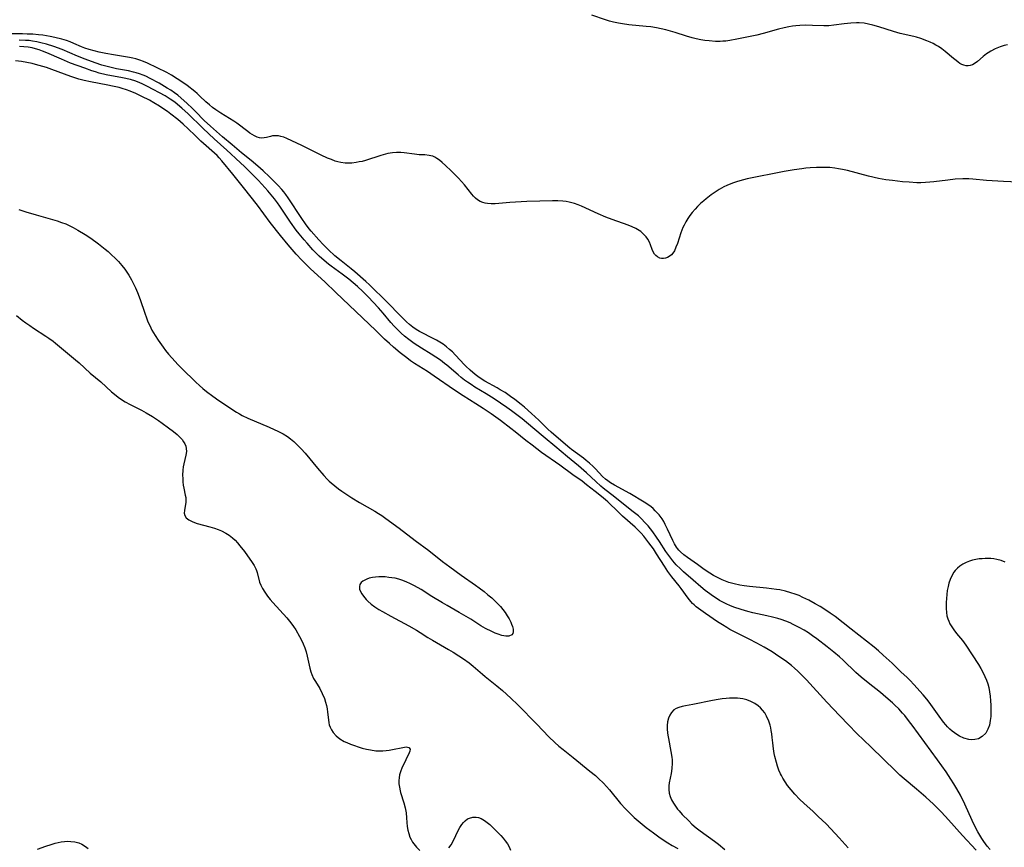
# Model space of a CAD drawing. Units: inches. Extents: x 2056167 to 2061704, y 169005 to 174460.
# Drawn here: x 2057071 to 2057242, y 171521 to 171664 of the extents above; entities that cross this region are included whole.
import ezdxf

# ---------------------------------------------------------------- set-up
doc = ezdxf.new("R2010")
doc.units = ezdxf.units.IN
doc.header["$MEASUREMENT"] = 0
doc.layers.add('c_02_T15S_R18E', color=80, linetype='Continuous')

msp = doc.modelspace()

# ---------------------------------------------------------------- linework, layer by layer
at = {"layer": 'c_02_T15S_R18E'}
for points in [[(2057242.11, 171659.95, 1020), (2057241.53, 171659.82, 1020), (2057240.8, 171659.59, 1020), (2057239.97, 171659.26, 1020), (2057239.19, 171658.86, 1020), (2057238.74, 171658.58, 1020), (2057238.45, 171658.37, 1020), (2057237.88, 171657.91, 1020), (2057236.9, 171657.09, 1020), (2057236.47, 171656.77, 1020), (2057236.01, 171656.5, 1020), (2057235.65, 171656.36, 1020), (2057235.28, 171656.29, 1020), (2057234.92, 171656.31, 1020), (2057234.55, 171656.41, 1020), (2057234.21, 171656.55, 1020), (2057233.87, 171656.74, 1020), (2057233.53, 171656.97, 1020), (2057233.19, 171657.23, 1020), (2057232.76, 171657.57, 1020), (2057231.31, 171658.8, 1020), (2057230.75, 171659.23, 1020), (2057230.16, 171659.63, 1020), (2057229.7, 171659.9, 1020), (2057229.23, 171660.16, 1020), (2057228.68, 171660.42, 1020), (2057228.13, 171660.66, 1020), (2057227.1, 171661.04, 1020), (2057226.37, 171661.26, 1020), (2057225.9, 171661.38, 1020), (2057223.54, 171661.91, 1020), (2057222.37, 171662.23, 1020), (2057219.85, 171663.05, 1020), (2057218.78, 171663.37, 1020), (2057218.04, 171663.55, 1020), (2057217.3, 171663.69, 1020), (2057216.43, 171663.76, 1020), (2057215.96, 171663.77, 1020), (2057214.97, 171663.72, 1020), (2057213.81, 171663.59, 1020), (2057212.02, 171663.34, 1020), (2057211.18, 171663.26, 1020), (2057210.32, 171663.26, 1020), (2057208.37, 171663.31, 1020), (2057207.08, 171663.33, 1020), (2057206.13, 171663.3, 1020), (2057205.47, 171663.25, 1020), (2057204.87, 171663.17, 1020), (2057204.27, 171663.07, 1020), (2057203.41, 171662.88, 1020), (2057202.47, 171662.64, 1020), (2057199.82, 171661.91, 1020), (2057198.72, 171661.64, 1020), (2057195.22, 171660.91, 1020), (2057194.05, 171660.7, 1020), (2057193.33, 171660.6, 1020), (2057192.83, 171660.56, 1020), (2057192.34, 171660.54, 1020), (2057191.54, 171660.55, 1020), (2057190.43, 171660.63, 1020), (2057189.71, 171660.71, 1020), (2057189, 171660.82, 1020), (2057188.21, 171660.97, 1020), (2057187.52, 171661.13, 1020), (2057186.51, 171661.42, 1020), (2057184.56, 171662.08, 1020), (2057183.75, 171662.33, 1020), (2057182.97, 171662.54, 1020), (2057182.17, 171662.72, 1020), (2057181.32, 171662.9, 1020), (2057180.34, 171663.04, 1020), (2057179.56, 171663.13, 1020), (2057176.55, 171663.43, 1020), (2057175.45, 171663.59, 1020), (2057174.75, 171663.71, 1020), (2057173.92, 171663.89, 1020), (2057173.22, 171664.07, 1020), (2057172.52, 171664.27, 1020), (2057170.16, 171665.07, 1020)], [(2057245.23, 171636.11, 1018), (2057241.42, 171636.27, 1018), (2057239.42, 171636.38, 1018), (2057238.46, 171636.46, 1018), (2057236.12, 171636.7, 1018), (2057235.38, 171636.74, 1018), (2057234.86, 171636.75, 1018), (2057234.34, 171636.75, 1018), (2057233.01, 171636.67, 1018), (2057231.74, 171636.53, 1018), (2057229.37, 171636.22, 1018), (2057228.67, 171636.15, 1018), (2057227.88, 171636.1, 1018), (2057227.08, 171636.08, 1018), (2057226.41, 171636.08, 1018), (2057225.06, 171636.15, 1018), (2057223.93, 171636.25, 1018), (2057222.17, 171636.44, 1018), (2057221.03, 171636.6, 1018), (2057219.77, 171636.83, 1018), (2057218.06, 171637.21, 1018), (2057214.38, 171638.19, 1018), (2057213.52, 171638.39, 1018), (2057212.86, 171638.51, 1018), (2057212.2, 171638.62, 1018), (2057211.37, 171638.7, 1018), (2057210.63, 171638.73, 1018), (2057209.82, 171638.74, 1018), (2057209.01, 171638.71, 1018), (2057207.93, 171638.65, 1018), (2057207.2, 171638.59, 1018), (2057206.48, 171638.51, 1018), (2057205.14, 171638.33, 1018), (2057203.41, 171638.02, 1018), (2057197.05, 171636.74, 1018), (2057195.79, 171636.43, 1018), (2057195.18, 171636.25, 1018), (2057194.48, 171636, 1018), (2057193.51, 171635.61, 1018), (2057192.99, 171635.36, 1018), (2057192.18, 171634.91, 1018), (2057191.69, 171634.59, 1018), (2057190.78, 171633.96, 1018), (2057189.94, 171633.31, 1018), (2057189.53, 171632.96, 1018), (2057188.98, 171632.48, 1018), (2057188.46, 171631.97, 1018), (2057188.03, 171631.51, 1018), (2057187.51, 171630.91, 1018), (2057187.11, 171630.4, 1018), (2057186.74, 171629.87, 1018), (2057186.4, 171629.32, 1018), (2057186.1, 171628.76, 1018), (2057185.9, 171628.32, 1018), (2057185.55, 171627.39, 1018), (2057184.95, 171625.58, 1018), (2057184.7, 171624.91, 1018), (2057184.43, 171624.31, 1018), (2057184.15, 171623.86, 1018), (2057183.94, 171623.62, 1018), (2057183.7, 171623.4, 1018), (2057183.27, 171623.14, 1018), (2057182.91, 171623.02, 1018), (2057182.54, 171622.96, 1018), (2057182.23, 171622.97, 1018), (2057181.94, 171623.03, 1018), (2057181.49, 171623.24, 1018), (2057181.23, 171623.46, 1018), (2057181, 171623.72, 1018), (2057180.77, 171624.11, 1018), (2057180.59, 171624.55, 1018), (2057180.33, 171625.31, 1018), (2057180.12, 171625.82, 1018), (2057179.86, 171626.29, 1018), (2057179.53, 171626.74, 1018), (2057179.17, 171627.13, 1018), (2057178.61, 171627.61, 1018), (2057178.07, 171627.97, 1018), (2057177.77, 171628.14, 1018), (2057177.13, 171628.44, 1018), (2057176.46, 171628.71, 1018), (2057173.69, 171629.7, 1018), (2057172.58, 171630.14, 1018), (2057171.27, 171630.69, 1018), (2057168.37, 171632.02, 1018), (2057167.76, 171632.27, 1018), (2057167.14, 171632.49, 1018), (2057166.25, 171632.73, 1018), (2057165.7, 171632.83, 1018), (2057165.15, 171632.89, 1018), (2057164.24, 171632.94, 1018), (2057163.34, 171632.95, 1018), (2057161.14, 171632.91, 1018), (2057158.91, 171632.82, 1018), (2057155.95, 171632.64, 1018), (2057153.41, 171632.43, 1018), (2057152.74, 171632.41, 1018), (2057152.08, 171632.46, 1018), (2057151.68, 171632.53, 1018), (2057151.29, 171632.64, 1018), (2057150.81, 171632.84, 1018), (2057150.37, 171633.12, 1018), (2057150.02, 171633.41, 1018), (2057149.69, 171633.74, 1018), (2057149.36, 171634.11, 1018), (2057148.08, 171635.7, 1018), (2057147.06, 171636.85, 1018), (2057145.82, 171638.13, 1018), (2057144.83, 171639.09, 1018), (2057144.25, 171639.6, 1018), (2057143.8, 171639.97, 1018), (2057143.33, 171640.3, 1018), (2057142.98, 171640.49, 1018), (2057142.61, 171640.65, 1018), (2057142.28, 171640.75, 1018), (2057141.97, 171640.82, 1018), (2057141.25, 171640.9, 1018), (2057140.28, 171640.93, 1018), (2057139.46, 171641, 1018), (2057137.66, 171641.28, 1018), (2057137.07, 171641.34, 1018), (2057136.36, 171641.34, 1018), (2057135.63, 171641.27, 1018), (2057134.85, 171641.12, 1018), (2057133.64, 171640.78, 1018), (2057130.98, 171639.94, 1018), (2057130.38, 171639.78, 1018), (2057129.87, 171639.67, 1018), (2057129.36, 171639.57, 1018), (2057128.62, 171639.47, 1018), (2057127.89, 171639.44, 1018), (2057127.48, 171639.45, 1018), (2057126.69, 171639.57, 1018), (2057126.21, 171639.69, 1018), (2057125.72, 171639.83, 1018), (2057125.06, 171640.08, 1018), (2057124.39, 171640.35, 1018), (2057123.27, 171640.87, 1018), (2057119.93, 171642.52, 1018), (2057117.37, 171643.73, 1018), (2057116.84, 171643.94, 1018), (2057116.31, 171644.1, 1018), (2057115.94, 171644.17, 1018), (2057115.57, 171644.21, 1018), (2057114.9, 171644.17, 1018), (2057114.55, 171644.1, 1018), (2057113.83, 171643.91, 1018), (2057113.45, 171643.83, 1018), (2057113.04, 171643.8, 1018), (2057112.64, 171643.84, 1018), (2057112.2, 171643.99, 1018), (2057111.75, 171644.21, 1018), (2057111.37, 171644.43, 1018), (2057110.97, 171644.68, 1018), (2057110.61, 171644.94, 1018), (2057108.71, 171646.37, 1018), (2057108.18, 171646.73, 1018), (2057105.94, 171648.11, 1018), (2057105.07, 171648.7, 1018), (2057104.5, 171649.11, 1018), (2057103.95, 171649.55, 1018), (2057103.33, 171650.1, 1018), (2057102.31, 171651.06, 1018), (2057101.81, 171651.52, 1018), (2057101.41, 171651.86, 1018), (2057100.09, 171652.88, 1018), (2057099.01, 171653.67, 1018), (2057098.4, 171654.08, 1018), (2057097.37, 171654.71, 1018), (2057096.57, 171655.14, 1018), (2057093.26, 171656.75, 1018), (2057092.54, 171657.07, 1018), (2057091.9, 171657.32, 1018), (2057091.24, 171657.52, 1018), (2057090.7, 171657.66, 1018), (2057090.14, 171657.77, 1018), (2057087.36, 171658.2, 1018), (2057086.01, 171658.44, 1018), (2057084.9, 171658.67, 1018), (2057084.03, 171658.88, 1018), (2057083.17, 171659.11, 1018), (2057082.37, 171659.39, 1018), (2057081.82, 171659.61, 1018), (2057080.49, 171660.2, 1018), (2057079.87, 171660.45, 1018), (2057079.24, 171660.68, 1018), (2057078.42, 171660.94, 1018), (2057077.22, 171661.23, 1018), (2057076.38, 171661.4, 1018), (2057075.11, 171661.6, 1018), (2057074.37, 171661.69, 1018), (2057073.4, 171661.78, 1018), (2057072.41, 171661.82, 1018), (2057071.59, 171661.84, 1018), (2057068.47, 171661.83, 1018)], [(2057241.68, 171570.42, 1016), (2057241, 171570.69, 1016), (2057240.27, 171570.89, 1016), (2057239.72, 171570.98, 1016), (2057239.18, 171571.03, 1016), (2057238.25, 171571.04, 1016), (2057237.71, 171571.01, 1016), (2057237.18, 171570.96, 1016), (2057236.59, 171570.86, 1016), (2057236.04, 171570.74, 1016), (2057235.5, 171570.58, 1016), (2057234.91, 171570.35, 1016), (2057234.36, 171570.07, 1016), (2057233.86, 171569.74, 1016), (2057233.42, 171569.36, 1016), (2057233.03, 171568.94, 1016), (2057232.82, 171568.66, 1016), (2057232.47, 171568.07, 1016), (2057232.18, 171567.43, 1016), (2057231.95, 171566.76, 1016), (2057231.81, 171566.21, 1016), (2057231.67, 171565.5, 1016), (2057231.57, 171564.82, 1016), (2057231.51, 171564.13, 1016), (2057231.47, 171563.4, 1016), (2057231.46, 171562.88, 1016), (2057231.47, 171562.36, 1016), (2057231.53, 171561.67, 1016), (2057231.62, 171561.14, 1016), (2057231.75, 171560.62, 1016), (2057231.92, 171560.17, 1016), (2057232.14, 171559.73, 1016), (2057232.44, 171559.2, 1016), (2057232.79, 171558.68, 1016), (2057233.27, 171558.06, 1016), (2057234.28, 171556.86, 1016), (2057234.89, 171556.05, 1016), (2057237.07, 171552.72, 1016), (2057237.49, 171552, 1016), (2057237.88, 171551.27, 1016), (2057238.19, 171550.61, 1016), (2057238.44, 171549.99, 1016), (2057238.66, 171549.36, 1016), (2057238.84, 171548.72, 1016), (2057239, 171547.94, 1016), (2057239.1, 171547.21, 1016), (2057239.16, 171546.42, 1016), (2057239.2, 171545.63, 1016), (2057239.2, 171544.36, 1016), (2057239.18, 171543.68, 1016), (2057239.11, 171543.02, 1016), (2057238.96, 171542.21, 1016), (2057238.71, 171541.48, 1016), (2057238.32, 171540.8, 1016), (2057237.73, 171540.21, 1016), (2057237.06, 171539.84, 1016), (2057236.46, 171539.69, 1016), (2057235.83, 171539.66, 1016), (2057235.38, 171539.71, 1016), (2057234.52, 171539.96, 1016), (2057233.76, 171540.31, 1016), (2057233.33, 171540.56, 1016), (2057232.92, 171540.84, 1016), (2057232.49, 171541.17, 1016), (2057232.09, 171541.53, 1016), (2057231.73, 171541.89, 1016), (2057231.4, 171542.26, 1016), (2057231.02, 171542.72, 1016), (2057230.27, 171543.74, 1016), (2057228.53, 171546.17, 1016), (2057228.12, 171546.71, 1016), (2057227.49, 171547.45, 1016), (2057225.9, 171549.24, 1016), (2057225.26, 171549.92, 1016), (2057224.74, 171550.43, 1016), (2057223.64, 171551.45, 1016), (2057222.14, 171552.9, 1016), (2057220.59, 171554.32, 1016), (2057219.74, 171555.08, 1016), (2057219.01, 171555.7, 1016), (2057215.06, 171558.82, 1016), (2057212.24, 171560.99, 1016), (2057211.4, 171561.59, 1016), (2057210.5, 171562.21, 1016), (2057209.66, 171562.73, 1016), (2057208.81, 171563.22, 1016), (2057207.68, 171563.83, 1016), (2057207.18, 171564.08, 1016), (2057206.67, 171564.32, 1016), (2057206.01, 171564.61, 1016), (2057205.34, 171564.87, 1016), (2057204.6, 171565.12, 1016), (2057203.66, 171565.38, 1016), (2057202.7, 171565.59, 1016), (2057202.13, 171565.69, 1016), (2057201.26, 171565.82, 1016), (2057200.38, 171565.92, 1016), (2057197.42, 171566.2, 1016), (2057196.49, 171566.31, 1016), (2057195.75, 171566.43, 1016), (2057194.81, 171566.63, 1016), (2057193.88, 171566.89, 1016), (2057193.58, 171567, 1016), (2057192.73, 171567.34, 1016), (2057191.91, 171567.73, 1016), (2057191.23, 171568.1, 1016), (2057190.58, 171568.49, 1016), (2057189.59, 171569.16, 1016), (2057188.41, 171570.03, 1016), (2057186.7, 171571.23, 1016), (2057186.09, 171571.68, 1016), (2057185.51, 171572.17, 1016), (2057185.19, 171572.51, 1016), (2057184.95, 171572.79, 1016), (2057184.78, 171573.03, 1016), (2057184.45, 171573.57, 1016), (2057184.15, 171574.14, 1016), (2057183.24, 171576.14, 1016), (2057182.86, 171576.94, 1016), (2057182.59, 171577.42, 1016), (2057182.3, 171577.89, 1016), (2057181.78, 171578.6, 1016), (2057181.46, 171578.97, 1016), (2057181.13, 171579.32, 1016), (2057180.77, 171579.67, 1016), (2057180.39, 171580, 1016), (2057179.82, 171580.41, 1016), (2057179.23, 171580.8, 1016), (2057176.7, 171582.31, 1016), (2057174.09, 171583.74, 1016), (2057173.37, 171584.16, 1016), (2057172.94, 171584.46, 1016), (2057172.53, 171584.78, 1016), (2057172.01, 171585.26, 1016), (2057170.78, 171586.55, 1016), (2057170.36, 171586.97, 1016), (2057169.77, 171587.52, 1016), (2057169.18, 171588.02, 1016), (2057168.68, 171588.42, 1016), (2057166.64, 171589.9, 1016), (2057166.34, 171590.14, 1016), (2057163.57, 171592.48, 1016), (2057163.1, 171592.88, 1016), (2057162.56, 171593.4, 1016), (2057160.98, 171594.98, 1016), (2057159.72, 171596.16, 1016), (2057158.52, 171597.24, 1016), (2057157.94, 171597.71, 1016), (2057156.83, 171598.56, 1016), (2057156.09, 171599.09, 1016), (2057155.12, 171599.75, 1016), (2057154.3, 171600.25, 1016), (2057153.75, 171600.56, 1016), (2057151.61, 171601.76, 1016), (2057151.16, 171602.04, 1016), (2057150.43, 171602.54, 1016), (2057149.96, 171602.89, 1016), (2057149.1, 171603.61, 1016), (2057148.33, 171604.32, 1016), (2057147.97, 171604.68, 1016), (2057147.4, 171605.29, 1016), (2057146.47, 171606.32, 1016), (2057146.01, 171606.79, 1016), (2057145.53, 171607.24, 1016), (2057145.02, 171607.66, 1016), (2057144.4, 171608.12, 1016), (2057143.83, 171608.49, 1016), (2057143.25, 171608.83, 1016), (2057142.34, 171609.3, 1016), (2057140.88, 171610.04, 1016), (2057140.32, 171610.34, 1016), (2057139.77, 171610.66, 1016), (2057139.18, 171611.07, 1016), (2057138.59, 171611.55, 1016), (2057138.09, 171612, 1016), (2057137.04, 171613.03, 1016), (2057134.7, 171615.43, 1016), (2057131.67, 171618.43, 1016), (2057131.04, 171619.01, 1016), (2057129.13, 171620.67, 1016), (2057128.51, 171621.19, 1016), (2057126.75, 171622.54, 1016), (2057125.69, 171623.41, 1016), (2057124.55, 171624.46, 1016), (2057123.63, 171625.39, 1016), (2057122.92, 171626.17, 1016), (2057121.58, 171627.68, 1016), (2057121.21, 171628.11, 1016), (2057120.56, 171628.95, 1016), (2057119.94, 171629.86, 1016), (2057117.6, 171633.47, 1016), (2057117.19, 171634.05, 1016), (2057116.84, 171634.49, 1016), (2057116.47, 171634.93, 1016), (2057115.85, 171635.6, 1016), (2057114.33, 171637.1, 1016), (2057113.27, 171638.12, 1016), (2057112.34, 171638.96, 1016), (2057111.19, 171639.92, 1016), (2057109.52, 171641.28, 1016), (2057107.92, 171642.63, 1016), (2057106.22, 171644.01, 1016), (2057104.14, 171645.85, 1016), (2057103.07, 171646.84, 1016), (2057101.56, 171648.38, 1016), (2057101, 171648.94, 1016), (2057100.05, 171649.83, 1016), (2057099.07, 171650.71, 1016), (2057098.48, 171651.21, 1016), (2057097.89, 171651.66, 1016), (2057097.27, 171652.08, 1016), (2057096.67, 171652.45, 1016), (2057095.24, 171653.29, 1016), (2057093.71, 171654.12, 1016), (2057092.93, 171654.5, 1016), (2057092.47, 171654.7, 1016), (2057091.88, 171654.92, 1016), (2057091.28, 171655.12, 1016), (2057090.83, 171655.24, 1016), (2057089.96, 171655.43, 1016), (2057087.85, 171655.82, 1016), (2057087.17, 171655.95, 1016), (2057086.5, 171656.11, 1016), (2057085.36, 171656.42, 1016), (2057084.18, 171656.82, 1016), (2057082.43, 171657.49, 1016), (2057081.14, 171658, 1016), (2057078.45, 171659.12, 1016), (2057077.03, 171659.66, 1016), (2057075.74, 171660.07, 1016), (2057074.77, 171660.32, 1016), (2057074.07, 171660.47, 1016), (2057073.36, 171660.59, 1016), (2057072.74, 171660.67, 1016), (2057072.13, 171660.72, 1016), (2057071.05, 171660.77, 1016)], [(2057239.08, 171520.67, 1014), (2057238.58, 171521.26, 1014), (2057238.01, 171522.05, 1014), (2057237.67, 171522.57, 1014), (2057236.98, 171523.72, 1014), (2057236.63, 171524.35, 1014), (2057235.97, 171525.71, 1014), (2057234.7, 171528.51, 1014), (2057233.93, 171530.07, 1014), (2057233.34, 171531.17, 1014), (2057232.83, 171532.02, 1014), (2057232.3, 171532.86, 1014), (2057231.46, 171534.1, 1014), (2057229.99, 171536.17, 1014), (2057225.59, 171542.19, 1014), (2057225.13, 171542.8, 1014), (2057224.31, 171543.85, 1014), (2057223.94, 171544.28, 1014), (2057223.27, 171545.03, 1014), (2057222.6, 171545.67, 1014), (2057222.16, 171546.08, 1014), (2057221.03, 171547.05, 1014), (2057220.09, 171547.83, 1014), (2057217.97, 171549.5, 1014), (2057216.75, 171550.53, 1014), (2057215.87, 171551.32, 1014), (2057213.67, 171553.42, 1014), (2057213.01, 171554.01, 1014), (2057212.04, 171554.83, 1014), (2057210.88, 171555.76, 1014), (2057209.12, 171557.12, 1014), (2057208.34, 171557.67, 1014), (2057207.62, 171558.16, 1014), (2057206.89, 171558.61, 1014), (2057206.04, 171559.11, 1014), (2057205.02, 171559.64, 1014), (2057204.48, 171559.88, 1014), (2057203.7, 171560.2, 1014), (2057202.9, 171560.48, 1014), (2057202.32, 171560.66, 1014), (2057201.44, 171560.9, 1014), (2057200.44, 171561.13, 1014), (2057198.04, 171561.65, 1014), (2057197.16, 171561.86, 1014), (2057195.97, 171562.19, 1014), (2057194.74, 171562.62, 1014), (2057194.02, 171562.91, 1014), (2057193.54, 171563.13, 1014), (2057193.06, 171563.37, 1014), (2057192.27, 171563.8, 1014), (2057191.49, 171564.27, 1014), (2057191.02, 171564.57, 1014), (2057190.56, 171564.9, 1014), (2057189.76, 171565.51, 1014), (2057189.04, 171566.13, 1014), (2057187.71, 171567.31, 1014), (2057186.04, 171568.76, 1014), (2057185.5, 171569.25, 1014), (2057184.77, 171569.96, 1014), (2057184.18, 171570.62, 1014), (2057183.63, 171571.32, 1014), (2057182.98, 171572.26, 1014), (2057181.85, 171573.98, 1014), (2057181.32, 171574.76, 1014), (2057180.69, 171575.65, 1014), (2057180.3, 171576.17, 1014), (2057179.89, 171576.68, 1014), (2057179.33, 171577.3, 1014), (2057178.75, 171577.89, 1014), (2057178.2, 171578.4, 1014), (2057177.3, 171579.13, 1014), (2057175.62, 171580.43, 1014), (2057174.11, 171581.66, 1014), (2057172.13, 171583.22, 1014), (2057171.73, 171583.54, 1014), (2057170.83, 171584.35, 1014), (2057169.25, 171585.84, 1014), (2057167.85, 171587.06, 1014), (2057165.92, 171588.64, 1014), (2057163.77, 171590.49, 1014), (2057162.06, 171591.88, 1014), (2057159.94, 171593.67, 1014), (2057158.07, 171595.19, 1014), (2057157.17, 171595.9, 1014), (2057156.22, 171596.62, 1014), (2057155.44, 171597.18, 1014), (2057153.24, 171598.68, 1014), (2057151.88, 171599.54, 1014), (2057149.88, 171600.72, 1014), (2057149.24, 171601.13, 1014), (2057148.61, 171601.55, 1014), (2057148.11, 171601.92, 1014), (2057147.51, 171602.39, 1014), (2057147, 171602.81, 1014), (2057145.07, 171604.49, 1014), (2057144.67, 171604.81, 1014), (2057143.93, 171605.36, 1014), (2057143.16, 171605.88, 1014), (2057142.31, 171606.41, 1014), (2057140.64, 171607.43, 1014), (2057139.4, 171608.23, 1014), (2057138.46, 171608.92, 1014), (2057137.73, 171609.52, 1014), (2057137.13, 171610.07, 1014), (2057136.55, 171610.64, 1014), (2057135.94, 171611.28, 1014), (2057135.38, 171611.9, 1014), (2057134.03, 171613.52, 1014), (2057133.25, 171614.42, 1014), (2057131.44, 171616.35, 1014), (2057130.53, 171617.27, 1014), (2057129.59, 171618.11, 1014), (2057128.06, 171619.39, 1014), (2057127.42, 171619.9, 1014), (2057126.91, 171620.28, 1014), (2057125.02, 171621.63, 1014), (2057124.55, 171621.98, 1014), (2057123.79, 171622.6, 1014), (2057122.97, 171623.34, 1014), (2057121.85, 171624.48, 1014), (2057120.85, 171625.59, 1014), (2057120.33, 171626.19, 1014), (2057119.5, 171627.22, 1014), (2057118.98, 171627.89, 1014), (2057118.01, 171629.25, 1014), (2057116.17, 171632.01, 1014), (2057115.76, 171632.59, 1014), (2057115.22, 171633.29, 1014), (2057114.06, 171634.67, 1014), (2057113.05, 171635.81, 1014), (2057112.37, 171636.52, 1014), (2057111.25, 171637.69, 1014), (2057110.09, 171638.83, 1014), (2057108.54, 171640.27, 1014), (2057107.69, 171641.09, 1014), (2057106.99, 171641.73, 1014), (2057104.78, 171643.68, 1014), (2057102.87, 171645.45, 1014), (2057102.27, 171646.02, 1014), (2057100.76, 171647.55, 1014), (2057100.29, 171648, 1014), (2057099.2, 171648.97, 1014), (2057098.03, 171649.95, 1014), (2057097.6, 171650.28, 1014), (2057097.17, 171650.57, 1014), (2057096.27, 171651.12, 1014), (2057093.24, 171652.75, 1014), (2057092.33, 171653.2, 1014), (2057091.89, 171653.39, 1014), (2057091.22, 171653.65, 1014), (2057090.27, 171653.93, 1014), (2057088.94, 171654.22, 1014), (2057086.11, 171654.76, 1014), (2057084.87, 171655.06, 1014), (2057084.24, 171655.25, 1014), (2057083.63, 171655.45, 1014), (2057082.4, 171655.88, 1014), (2057079.91, 171656.8, 1014), (2057078.33, 171657.45, 1014), (2057075.83, 171658.55, 1014), (2057075.09, 171658.85, 1014), (2057074.47, 171659.08, 1014), (2057073.84, 171659.27, 1014), (2057073.28, 171659.4, 1014), (2057072.61, 171659.52, 1014), (2057071.85, 171659.62, 1014), (2057071.08, 171659.67, 1014)], [(2057108.03, 171637.57, 1012), (2057106.13, 171639.89, 1012), (2057105.65, 171640.41, 1012), (2057105.27, 171640.8, 1012), (2057102.49, 171643.29, 1012), (2057101.5, 171644.23, 1012), (2057100.26, 171645.43, 1012), (2057099.42, 171646.21, 1012), (2057098.47, 171647.03, 1012), (2057097.28, 171647.97, 1012), (2057096.68, 171648.41, 1012), (2057096.07, 171648.84, 1012), (2057095.34, 171649.32, 1012), (2057094.34, 171649.93, 1012), (2057093.58, 171650.35, 1012), (2057092.24, 171651.03, 1012), (2057091.24, 171651.51, 1012), (2057090.26, 171651.93, 1012), (2057089.58, 171652.17, 1012), (2057088.88, 171652.4, 1012), (2057088.34, 171652.55, 1012), (2057087.2, 171652.81, 1012), (2057086.35, 171652.98, 1012), (2057083.38, 171653.52, 1012), (2057082.27, 171653.77, 1012), (2057081.35, 171654.03, 1012), (2057079.95, 171654.48, 1012), (2057078.85, 171654.86, 1012), (2057076.67, 171655.68, 1012), (2057075.74, 171656, 1012), (2057075.11, 171656.2, 1012), (2057073.85, 171656.56, 1012), (2057073.25, 171656.71, 1012), (2057072.34, 171656.91, 1012), (2057071.45, 171657.05, 1012), (2057070.37, 171657.18, 1012)], [(2057236.67, 171520.57, 1012), (2057234.33, 171523.09, 1012), (2057231.9, 171525.82, 1012), (2057230.66, 171527.14, 1012), (2057230.03, 171527.79, 1012), (2057229.27, 171528.54, 1012), (2057227.95, 171529.73, 1012), (2057226.34, 171531.13, 1012), (2057224.23, 171532.89, 1012), (2057223.48, 171533.55, 1012), (2057222.79, 171534.21, 1012), (2057218.42, 171538.47, 1012), (2057216.02, 171540.77, 1012), (2057214.56, 171542.23, 1012), (2057213.05, 171543.8, 1012), (2057210.8, 171546.18, 1012), (2057207.28, 171550.03, 1012), (2057206.32, 171551.04, 1012), (2057205.79, 171551.55, 1012), (2057205.23, 171552.06, 1012), (2057204.71, 171552.5, 1012), (2057203.64, 171553.32, 1012), (2057202.54, 171554.1, 1012), (2057201.35, 171554.87, 1012), (2057199.97, 171555.7, 1012), (2057198.69, 171556.41, 1012), (2057197.4, 171557.07, 1012), (2057195.2, 171558.16, 1012), (2057194.06, 171558.76, 1012), (2057193.51, 171559.08, 1012), (2057192.74, 171559.55, 1012), (2057191.91, 171560.09, 1012), (2057189.8, 171561.5, 1012), (2057188.6, 171562.38, 1012), (2057188.23, 171562.68, 1012), (2057187.87, 171563, 1012), (2057187.59, 171563.27, 1012), (2057187.3, 171563.58, 1012), (2057186.82, 171564.17, 1012), (2057185.62, 171565.85, 1012), (2057185.27, 171566.3, 1012), (2057184.01, 171567.84, 1012), (2057183.62, 171568.35, 1012), (2057183.29, 171568.82, 1012), (2057182.7, 171569.71, 1012), (2057181.35, 171571.87, 1012), (2057180.8, 171572.69, 1012), (2057180.04, 171573.75, 1012), (2057179.12, 171574.92, 1012), (2057178.68, 171575.44, 1012), (2057178.11, 171576.03, 1012), (2057177.62, 171576.48, 1012), (2057175.44, 171578.39, 1012), (2057174.74, 171579.04, 1012), (2057172.93, 171580.83, 1012), (2057172.53, 171581.19, 1012), (2057171.84, 171581.75, 1012), (2057170.71, 171582.61, 1012), (2057169.22, 171583.82, 1012), (2057168.46, 171584.4, 1012), (2057166.88, 171585.55, 1012), (2057164.58, 171587.17, 1012), (2057161.45, 171589.4, 1012), (2057159.8, 171590.63, 1012), (2057158.71, 171591.48, 1012), (2057156.87, 171592.99, 1012), (2057156.13, 171593.57, 1012), (2057154.35, 171594.9, 1012), (2057152.7, 171596.07, 1012), (2057151.33, 171597, 1012), (2057150.07, 171597.81, 1012), (2057147.88, 171599.18, 1012), (2057146.36, 171600.16, 1012), (2057142.88, 171602.59, 1012), (2057141.68, 171603.39, 1012), (2057139.48, 171604.8, 1012), (2057138.78, 171605.28, 1012), (2057138.12, 171605.75, 1012), (2057136.96, 171606.64, 1012), (2057135.83, 171607.59, 1012), (2057135.12, 171608.23, 1012), (2057134.28, 171609.01, 1012), (2057132.74, 171610.51, 1012), (2057125.86, 171617.1, 1012), (2057123.94, 171618.91, 1012), (2057121.46, 171621.17, 1012), (2057120.43, 171622.19, 1012), (2057119.96, 171622.69, 1012), (2057119, 171623.74, 1012), (2057117.6, 171625.35, 1012), (2057116.25, 171626.97, 1012), (2057114.5, 171629.22, 1012), (2057112.27, 171632.18, 1012), (2057109.85, 171635.23, 1012), (2057108.03, 171637.57, 1012)], [(2057070.98, 171631.47, 1012), (2057072.19, 171631.06, 1012), (2057073.99, 171630.51, 1012), (2057077.62, 171629.46, 1012), (2057078.37, 171629.21, 1012), (2057079.1, 171628.94, 1012), (2057079.55, 171628.75, 1012), (2057080.38, 171628.34, 1012), (2057081.19, 171627.88, 1012), (2057082.44, 171627.12, 1012), (2057083.44, 171626.46, 1012), (2057084.74, 171625.51, 1012), (2057085.93, 171624.58, 1012), (2057086.42, 171624.17, 1012), (2057087.03, 171623.62, 1012), (2057087.63, 171623.05, 1012), (2057088.23, 171622.42, 1012), (2057088.77, 171621.77, 1012), (2057089.29, 171621.1, 1012), (2057089.65, 171620.59, 1012), (2057089.99, 171620.07, 1012), (2057090.46, 171619.27, 1012), (2057090.83, 171618.58, 1012), (2057091.17, 171617.87, 1012), (2057091.52, 171617.08, 1012), (2057091.98, 171615.85, 1012), (2057092.78, 171613.5, 1012), (2057093.06, 171612.72, 1012), (2057093.32, 171612.03, 1012), (2057093.62, 171611.36, 1012), (2057094, 171610.58, 1012), (2057094.55, 171609.64, 1012), (2057095.09, 171608.82, 1012), (2057095.93, 171607.61, 1012), (2057096.35, 171607.06, 1012), (2057096.88, 171606.4, 1012), (2057097.44, 171605.75, 1012), (2057098.54, 171604.57, 1012), (2057099.16, 171603.94, 1012), (2057101.6, 171601.56, 1012), (2057102.23, 171600.99, 1012), (2057102.84, 171600.46, 1012), (2057103.47, 171599.96, 1012), (2057104.55, 171599.14, 1012), (2057105.6, 171598.38, 1012), (2057106.37, 171597.85, 1012), (2057108.02, 171596.77, 1012), (2057108.63, 171596.38, 1012), (2057109.15, 171596.07, 1012), (2057109.63, 171595.81, 1012), (2057110.6, 171595.34, 1012), (2057114.31, 171593.77, 1012), (2057115.89, 171593.03, 1012), (2057116.7, 171592.6, 1012), (2057117.48, 171592.13, 1012), (2057118, 171591.76, 1012), (2057118.56, 171591.29, 1012), (2057119.11, 171590.78, 1012), (2057119.84, 171590.02, 1012), (2057120.51, 171589.27, 1012), (2057122.68, 171586.66, 1012), (2057123.77, 171585.4, 1012), (2057124.34, 171584.79, 1012), (2057124.69, 171584.45, 1012), (2057125.03, 171584.14, 1012), (2057125.66, 171583.61, 1012), (2057126.32, 171583.1, 1012), (2057126.87, 171582.71, 1012), (2057128.58, 171581.57, 1012), (2057129.91, 171580.75, 1012), (2057132.57, 171579.23, 1012), (2057133.24, 171578.82, 1012), (2057133.79, 171578.47, 1012), (2057134.48, 171577.99, 1012), (2057136.81, 171576.28, 1012), (2057139.54, 171574.17, 1012), (2057141.93, 171572.43, 1012), (2057144.31, 171570.55, 1012), (2057145.55, 171569.6, 1012), (2057147.53, 171568.18, 1012), (2057150.01, 171566.44, 1012), (2057150.67, 171565.96, 1012), (2057151.51, 171565.31, 1012), (2057152.17, 171564.77, 1012), (2057152.81, 171564.22, 1012), (2057153.32, 171563.75, 1012), (2057153.82, 171563.26, 1012), (2057154.33, 171562.72, 1012), (2057154.76, 171562.2, 1012), (2057155.16, 171561.67, 1012), (2057155.52, 171561.14, 1012), (2057155.84, 171560.59, 1012), (2057156.11, 171560.05, 1012), (2057156.27, 171559.66, 1012), (2057156.39, 171559.29, 1012), (2057156.51, 171558.79, 1012), (2057156.55, 171558.35, 1012), (2057156.48, 171558.04, 1012), (2057156.3, 171557.81, 1012), (2057155.79, 171557.61, 1012), (2057155.29, 171557.6, 1012), (2057154.59, 171557.71, 1012), (2057153.94, 171557.92, 1012), (2057153.4, 171558.13, 1012), (2057152.85, 171558.38, 1012), (2057151.77, 171558.93, 1012), (2057150.95, 171559.41, 1012), (2057149.18, 171560.55, 1012), (2057148.41, 171561.02, 1012), (2057147.17, 171561.72, 1012), (2057145.1, 171562.88, 1012), (2057144.28, 171563.35, 1012), (2057142.48, 171564.46, 1012), (2057140.61, 171565.65, 1012), (2057139.47, 171566.32, 1012), (2057138.62, 171566.74, 1012), (2057138.14, 171566.95, 1012), (2057137.41, 171567.23, 1012), (2057136.76, 171567.44, 1012), (2057136.1, 171567.61, 1012), (2057135.55, 171567.71, 1012), (2057135.01, 171567.78, 1012), (2057134.39, 171567.84, 1012), (2057133.83, 171567.86, 1012), (2057133.27, 171567.85, 1012), (2057132.7, 171567.81, 1012), (2057132.16, 171567.73, 1012), (2057131.62, 171567.61, 1012), (2057131.2, 171567.48, 1012), (2057130.83, 171567.31, 1012), (2057130.5, 171567.1, 1012), (2057130.24, 171566.86, 1012), (2057130.01, 171566.53, 1012), (2057129.91, 171566.17, 1012), (2057129.95, 171565.76, 1012), (2057130.12, 171565.32, 1012), (2057130.33, 171564.92, 1012), (2057130.61, 171564.51, 1012), (2057131.06, 171563.96, 1012), (2057131.37, 171563.65, 1012), (2057131.93, 171563.16, 1012), (2057132.56, 171562.7, 1012), (2057133.28, 171562.24, 1012), (2057133.89, 171561.88, 1012), (2057135.38, 171561.05, 1012), (2057138.49, 171559.39, 1012), (2057139.78, 171558.66, 1012), (2057140.42, 171558.26, 1012), (2057141.78, 171557.38, 1012), (2057142.55, 171556.9, 1012), (2057145.35, 171555.31, 1012), (2057146.13, 171554.85, 1012), (2057147.15, 171554.2, 1012), (2057147.92, 171553.69, 1012), (2057148.94, 171552.96, 1012), (2057149.62, 171552.42, 1012), (2057151.22, 171551.01, 1012), (2057151.68, 171550.62, 1012), (2057153.69, 171549.02, 1012), (2057154.69, 171548.17, 1012), (2057156.14, 171546.88, 1012), (2057157.35, 171545.7, 1012), (2057160.62, 171542.38, 1012), (2057162.71, 171540.2, 1012), (2057163.77, 171539.17, 1012), (2057164.46, 171538.55, 1012), (2057165.17, 171537.96, 1012), (2057166.89, 171536.61, 1012), (2057169.81, 171534.25, 1012), (2057170.76, 171533.46, 1012), (2057171.3, 171532.98, 1012), (2057172.17, 171532.14, 1012), (2057172.7, 171531.58, 1012), (2057173.21, 171531.01, 1012), (2057175.12, 171528.66, 1012), (2057175.99, 171527.7, 1012), (2057176.94, 171526.74, 1012), (2057177.49, 171526.23, 1012), (2057178.51, 171525.33, 1012), (2057179.56, 171524.49, 1012), (2057180.8, 171523.55, 1012), (2057181.99, 171522.69, 1012), (2057183.3, 171521.82, 1012), (2057184.08, 171521.35, 1012), (2057185.02, 171520.82, 1012)], [(2057070.55, 171613.09, 1014), (2057071.53, 171612.3, 1014), (2057072.18, 171611.81, 1014), (2057072.85, 171611.34, 1014), (2057073.48, 171610.92, 1014), (2057075.67, 171609.52, 1014), (2057076.18, 171609.17, 1014), (2057076.92, 171608.63, 1014), (2057077.31, 171608.32, 1014), (2057079.02, 171606.88, 1014), (2057080.79, 171605.42, 1014), (2057081.39, 171604.91, 1014), (2057083.34, 171603.13, 1014), (2057085.16, 171601.59, 1014), (2057087.03, 171599.88, 1014), (2057087.5, 171599.47, 1014), (2057088.15, 171598.96, 1014), (2057088.74, 171598.55, 1014), (2057089.36, 171598.17, 1014), (2057090.25, 171597.68, 1014), (2057092.18, 171596.73, 1014), (2057093.02, 171596.28, 1014), (2057094.1, 171595.64, 1014), (2057095.12, 171594.94, 1014), (2057095.79, 171594.46, 1014), (2057096.85, 171593.68, 1014), (2057097.73, 171593, 1014), (2057098.36, 171592.48, 1014), (2057098.93, 171591.95, 1014), (2057099.23, 171591.61, 1014), (2057099.49, 171591.26, 1014), (2057099.7, 171590.88, 1014), (2057099.85, 171590.48, 1014), (2057099.94, 171590.06, 1014), (2057099.97, 171589.58, 1014), (2057099.9, 171588.94, 1014), (2057099.54, 171587.43, 1014), (2057099.44, 171586.89, 1014), (2057099.37, 171586.33, 1014), (2057099.32, 171585.48, 1014), (2057099.33, 171584.89, 1014), (2057099.37, 171584.3, 1014), (2057099.43, 171583.74, 1014), (2057099.52, 171583.2, 1014), (2057099.78, 171582.01, 1014), (2057099.85, 171581.59, 1014), (2057099.88, 171581.2, 1014), (2057099.88, 171580.76, 1014), (2057099.84, 171580.42, 1014), (2057099.63, 171579.36, 1014), (2057099.6, 171578.9, 1014), (2057099.68, 171578.48, 1014), (2057099.96, 171578.08, 1014), (2057100.38, 171577.72, 1014), (2057100.96, 171577.42, 1014), (2057101.38, 171577.25, 1014), (2057101.84, 171577.1, 1014), (2057104.03, 171576.52, 1014), (2057104.83, 171576.28, 1014), (2057105.45, 171576.06, 1014), (2057106.06, 171575.81, 1014), (2057106.78, 171575.44, 1014), (2057107.38, 171575.07, 1014), (2057107.93, 171574.64, 1014), (2057108.39, 171574.21, 1014), (2057108.83, 171573.74, 1014), (2057109.24, 171573.26, 1014), (2057110.02, 171572.25, 1014), (2057111.38, 171570.33, 1014), (2057111.71, 171569.81, 1014), (2057111.97, 171569.28, 1014), (2057112.09, 171568.99, 1014), (2057112.22, 171568.6, 1014), (2057112.64, 171566.95, 1014), (2057112.84, 171566.42, 1014), (2057113.13, 171565.85, 1014), (2057113.55, 171565.19, 1014), (2057114.02, 171564.54, 1014), (2057114.46, 171563.96, 1014), (2057114.94, 171563.4, 1014), (2057117.33, 171560.79, 1014), (2057118.04, 171559.93, 1014), (2057118.51, 171559.28, 1014), (2057118.89, 171558.68, 1014), (2057119.57, 171557.54, 1014), (2057119.85, 171557, 1014), (2057120.2, 171556.25, 1014), (2057120.46, 171555.58, 1014), (2057120.68, 171554.91, 1014), (2057120.88, 171554.13, 1014), (2057121.32, 171552.08, 1014), (2057121.51, 171551.43, 1014), (2057121.69, 171550.95, 1014), (2057122, 171550.3, 1014), (2057122.3, 171549.77, 1014), (2057123.04, 171548.53, 1014), (2057123.49, 171547.67, 1014), (2057123.87, 171546.79, 1014), (2057124.07, 171546.2, 1014), (2057124.23, 171545.61, 1014), (2057124.35, 171545.05, 1014), (2057124.42, 171544.46, 1014), (2057124.55, 171543.14, 1014), (2057124.63, 171542.61, 1014), (2057124.71, 171542.26, 1014), (2057124.85, 171541.84, 1014), (2057125.07, 171541.36, 1014), (2057125.36, 171540.92, 1014), (2057125.88, 171540.35, 1014), (2057126.55, 171539.83, 1014), (2057127.3, 171539.38, 1014), (2057127.73, 171539.17, 1014), (2057128.38, 171538.9, 1014), (2057129.05, 171538.65, 1014), (2057129.73, 171538.43, 1014), (2057130.42, 171538.23, 1014), (2057131.13, 171538.05, 1014), (2057131.85, 171537.9, 1014), (2057132.77, 171537.77, 1014), (2057133.41, 171537.74, 1014), (2057133.98, 171537.74, 1014), (2057134.54, 171537.79, 1014), (2057135.08, 171537.85, 1014), (2057138.03, 171538.43, 1014), (2057138.47, 171538.35, 1014), (2057138.7, 171538.03, 1014), (2057138.65, 171537.72, 1014), (2057138.51, 171537.39, 1014), (2057137.96, 171536.18, 1014), (2057137.28, 171534.78, 1014), (2057137.08, 171534.31, 1014), (2057136.87, 171533.61, 1014), (2057136.78, 171533.09, 1014), (2057136.75, 171532.61, 1014), (2057136.77, 171532.03, 1014), (2057136.84, 171531.44, 1014), (2057136.96, 171530.85, 1014), (2057137.04, 171530.55, 1014), (2057137.6, 171528.74, 1014), (2057137.84, 171527.87, 1014), (2057138, 171527.02, 1014), (2057138.08, 171526.14, 1014), (2057138.13, 171525.33, 1014), (2057138.19, 171524.68, 1014), (2057138.29, 171524.04, 1014), (2057138.45, 171523.43, 1014), (2057138.67, 171522.83, 1014), (2057138.89, 171522.38, 1014), (2057139.13, 171521.94, 1014), (2057139.54, 171521.35, 1014), (2057139.79, 171521.06, 1014), (2057140.37, 171520.49, 1014)], [(2057214.5, 171520.96, 1010), (2057212.93, 171522.72, 1010), (2057211.49, 171524.27, 1010), (2057210.68, 171525.09, 1010), (2057209.35, 171526.41, 1010), (2057208.46, 171527.24, 1010), (2057206.86, 171528.69, 1010), (2057206.17, 171529.34, 1010), (2057205.27, 171530.27, 1010), (2057204.63, 171531, 1010), (2057204.04, 171531.75, 1010), (2057203.6, 171532.37, 1010), (2057203.21, 171533.01, 1010), (2057202.96, 171533.49, 1010), (2057202.81, 171533.79, 1010), (2057202.54, 171534.43, 1010), (2057202.31, 171535.09, 1010), (2057202.1, 171535.75, 1010), (2057201.83, 171536.78, 1010), (2057201.72, 171537.28, 1010), (2057201.58, 171538.09, 1010), (2057201.46, 171539.12, 1010), (2057201.38, 171540.07, 1010), (2057201.3, 171540.68, 1010), (2057201.21, 171541.29, 1010), (2057201.12, 171541.76, 1010), (2057201.01, 171542.21, 1010), (2057200.78, 171542.9, 1010), (2057200.4, 171543.76, 1010), (2057200.08, 171544.31, 1010), (2057199.71, 171544.81, 1010), (2057199.34, 171545.22, 1010), (2057198.95, 171545.56, 1010), (2057198.38, 171545.95, 1010), (2057197.68, 171546.31, 1010), (2057197, 171546.57, 1010), (2057196.29, 171546.75, 1010), (2057195.82, 171546.82, 1010), (2057195.34, 171546.86, 1010), (2057194.59, 171546.88, 1010), (2057194, 171546.86, 1010), (2057193.4, 171546.82, 1010), (2057192.71, 171546.75, 1010), (2057192.02, 171546.65, 1010), (2057191.05, 171546.49, 1010), (2057187.6, 171545.77, 1010), (2057186.35, 171545.55, 1010), (2057185.76, 171545.42, 1010), (2057185.21, 171545.27, 1010), (2057184.76, 171545.09, 1010), (2057184.34, 171544.83, 1010), (2057183.92, 171544.41, 1010), (2057183.62, 171543.95, 1010), (2057183.39, 171543.43, 1010), (2057183.22, 171542.75, 1010), (2057183.16, 171542.15, 1010), (2057183.16, 171541.51, 1010), (2057183.23, 171540.85, 1010), (2057183.28, 171540.49, 1010), (2057183.39, 171539.89, 1010), (2057183.84, 171537.64, 1010), (2057183.99, 171536.65, 1010), (2057184.03, 171536.22, 1010), (2057184.05, 171535.61, 1010), (2057183.99, 171534.71, 1010), (2057183.86, 171533.84, 1010), (2057183.55, 171532.21, 1010), (2057183.48, 171531.71, 1010), (2057183.45, 171531.06, 1010), (2057183.52, 171530.44, 1010), (2057183.69, 171529.85, 1010), (2057183.96, 171529.27, 1010), (2057184.27, 171528.71, 1010), (2057184.62, 171528.16, 1010), (2057184.97, 171527.68, 1010), (2057185.24, 171527.34, 1010), (2057185.78, 171526.74, 1010), (2057186.91, 171525.61, 1010), (2057187.47, 171525.08, 1010), (2057188.23, 171524.43, 1010), (2057188.91, 171523.91, 1010), (2057191.38, 171522.13, 1010), (2057192.07, 171521.6, 1010), (2057193.18, 171520.69, 1010)], [(2057145.42, 171520.95, 1014), (2057145.78, 171521.5, 1014), (2057146.19, 171522.25, 1014), (2057147.03, 171523.96, 1014), (2057147.32, 171524.49, 1014), (2057147.63, 171524.98, 1014), (2057147.91, 171525.33, 1014), (2057148.21, 171525.64, 1014), (2057148.65, 171525.97, 1014), (2057148.95, 171526.11, 1014), (2057149.56, 171526.27, 1014), (2057150.11, 171526.27, 1014), (2057150.53, 171526.2, 1014), (2057151.02, 171526.02, 1014), (2057151.57, 171525.71, 1014), (2057152.02, 171525.37, 1014), (2057152.47, 171524.98, 1014), (2057153.48, 171524.04, 1014), (2057154.42, 171523.08, 1014), (2057154.8, 171522.65, 1014), (2057155.16, 171522.2, 1014), (2057155.53, 171521.67, 1014), (2057155.84, 171521.13, 1014), (2057156.08, 171520.55, 1014)], [(2057074.22, 171520.72, 1016), (2057075.62, 171521.23, 1016), (2057076.54, 171521.54, 1016), (2057077.27, 171521.75, 1016), (2057077.8, 171521.88, 1016), (2057078.32, 171521.98, 1016), (2057078.85, 171522.05, 1016), (2057079.38, 171522.09, 1016), (2057079.98, 171522.08, 1016), (2057080.66, 171522, 1016), (2057081.33, 171521.83, 1016), (2057081.85, 171521.62, 1016), (2057082.49, 171521.22, 1016), (2057082.95, 171520.83, 1016)]]:
    msp.add_polyline3d(points, dxfattribs=at)

doc.saveas('drawing.dxf')
